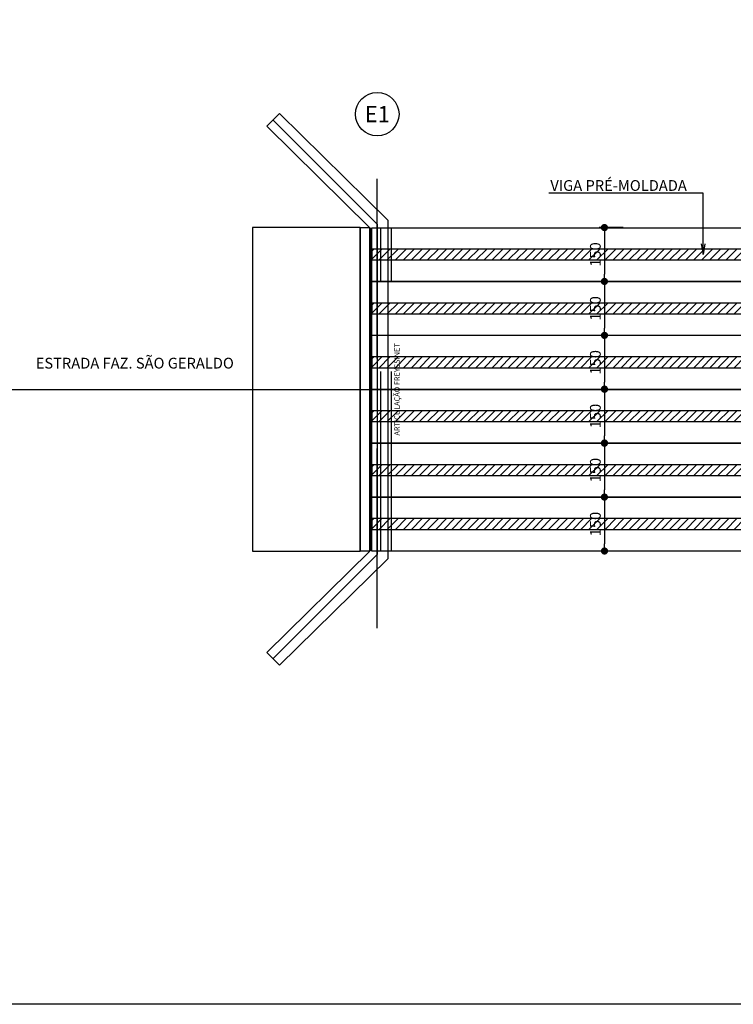
# Model space of a CAD drawing. Units: metres. Extents: x 697326 to 698391, y 7688351 to 7689048.
# Drawn here: x 698058 to 698078, y 7688612 to 7688639 of the extents above; entities that cross this region are included whole.
import ezdxf
from ezdxf import colors
from ezdxf.entities.mleader import LeaderData, LeaderLine
from ezdxf.math import Vec2, Vec3

# ---------------------------------------------------------------- set-up
doc = ezdxf.new("R2010")
doc.units = ezdxf.units.M
doc.linetypes.add('DASHED', pattern=[0.75, 0.5, -0.25])
doc.layers.add('_C-AEIXO', color=1, linetype='Continuous')
doc.layers.add('LONGARINA', color=7, linetype='Continuous')
doc.styles.add('ESC 100', font='times.ttf', dxfattribs={"height": 0.3})
doc.styles.add('ESC 150', font='times.ttf', dxfattribs={"height": 0.45})
doc.styles.add('ESC 50', font='times.ttf', dxfattribs={"height": 0.15})
doc.dimstyles.new('ESC 100', dxfattribs={"dimtxt": 0.3, "dimasz": 0.2, "dimexe": 0.15, "dimexo": 0.15, "dimgap": 0.1, "dimtad": 1, "dimdec": 0, "dimlfac": 100, "dimzin": 1, "dimdsep": 46, "dimtxsty": 'ESC 100', "dimblk": 'DOT', "dimcen": 0.05, "dimclrd": 1, "dimclre": 1, "dimclrt": 7, "dimadec": 0, "dimazin": 0, "dimtfac": 1, "dimtdec": 0, "dimtofl": 0, "dimtmove": 1, "dimatfit": 3, "dimldrblk": 'DOT', "dimfxl": 1, "dimtolj": 1, "dimtzin": 12, "dimarcsym": 0})

# ---------------------------------------------------------------- blocks, each defined once
blk = doc.blocks.new('_Open')
at = {"color": 0, "linetype": 'ByBlock', "lineweight": -2}
for p, q in [((-1, 0.167), (0, 0)), ((-1, -0.167), (0, 0)), ((0, 0), (-1, 0))]:
    blk.add_line(p, q, dxfattribs=at)
blk = doc.blocks.new('_Dot')
at = {"color": 0, "linetype": 'ByBlock', "lineweight": -2}
blk.add_line((-0.5, 0), (-1, 0), dxfattribs=at)
at = {"color": 0, "linetype": 'ByBlock', "const_width": 0.5}
blk.add_lwpolyline([(-0.25, 0, 1), (0.25, 0, 1)], format="xyb", close=True, dxfattribs=at)
blk = doc.blocks.new('*D285')
at = {"layer": '_C-AEIXO', "color": 1, "lineweight": -2, "transparency": 16777216}
for p, q in [((698074.882, 7688633.577), (698074.21, 7688633.577)), ((698074.36, 7688633.377), (698074.36, 7688632.277)), ((698074.882, 7688632.077), (698074.21, 7688632.077))]:
    blk.add_line(p, q, dxfattribs=at)
at = {"layer": 'Defpoints', "color": 0, "transparency": 16777216}
for p in [(698075.032, 7688633.577), (698074.36, 7688632.077), (698075.032, 7688632.077)]:
    blk.add_point(p, dxfattribs=at)
at = {"layer": '_C-AEIXO', "color": 1, "lineweight": -2, "transparency": 16777216, "xscale": 0.2, "yscale": 0.2, "zscale": 0.2}
for p, rotation in [((698074.36, 7688633.577), 90), ((698074.36, 7688632.077), 270)]:
    blk.add_blockref('_Dot', p, dxfattribs=dict(at, rotation=rotation))
at = {"layer": '_C-AEIXO', "color": 7, "transparency": 16777216, "insert": (698074.107, 7688632.827), "char_height": 0.3, "attachment_point": 5, "rotation": 90, "style": 'ESC 100'}
blk.add_mtext('\\A1;150', dxfattribs=at)
blk = doc.blocks.new('*D286')
at = {"layer": '_C-AEIXO', "color": 1, "lineweight": -2, "transparency": 16777216}
for p, q in [((698074.878, 7688632.077), (698074.21, 7688632.077)), ((698074.36, 7688631.877), (698074.36, 7688630.777)), ((698074.51, 7688630.577), (698074.51, 7688630.577))]:
    blk.add_line(p, q, dxfattribs=at)
at = {"layer": 'Defpoints', "color": 0, "transparency": 16777216}
for p in [(698075.028, 7688632.077), (698074.36, 7688630.577), (698074.36, 7688630.577)]:
    blk.add_point(p, dxfattribs=at)
at = {"layer": '_C-AEIXO', "color": 1, "lineweight": -2, "transparency": 16777216, "xscale": 0.2, "yscale": 0.2, "zscale": 0.2}
for p, rotation in [((698074.36, 7688632.077), 90), ((698074.36, 7688630.577), 270)]:
    blk.add_blockref('_Dot', p, dxfattribs=dict(at, rotation=rotation))
at = {"layer": '_C-AEIXO', "color": 7, "transparency": 16777216, "insert": (698074.107, 7688631.327), "char_height": 0.3, "attachment_point": 5, "rotation": 90, "style": 'ESC 100'}
blk.add_mtext('\\A1;150', dxfattribs=at)
blk = doc.blocks.new('*D287')
at = {"layer": '_C-AEIXO', "color": 1, "lineweight": -2, "transparency": 16777216}
for p, q in [((698074.36, 7688630.377), (698074.36, 7688629.277)), ((698074.51, 7688630.577), (698074.51, 7688630.577))]:
    blk.add_line(p, q, dxfattribs=at)
at = {"layer": 'Defpoints', "color": 0, "transparency": 16777216}
for p in [(698074.36, 7688630.577), (698074.36, 7688629.077), (698074.36, 7688629.077)]:
    blk.add_point(p, dxfattribs=at)
at = {"layer": '_C-AEIXO', "color": 1, "lineweight": -2, "transparency": 16777216, "xscale": 0.2, "yscale": 0.2, "zscale": 0.2}
for p, rotation in [((698074.36, 7688630.577), 90), ((698074.36, 7688629.077), 270)]:
    blk.add_blockref('_Dot', p, dxfattribs=dict(at, rotation=rotation))
at = {"layer": '_C-AEIXO', "color": 7, "transparency": 16777216, "insert": (698074.107, 7688629.827), "char_height": 0.3, "attachment_point": 5, "rotation": 90, "style": 'ESC 100'}
blk.add_mtext('\\A1;150', dxfattribs=at)
blk = doc.blocks.new('*D288')
at = {"layer": '_C-AEIXO', "color": 1, "lineweight": -2, "transparency": 16777216}
for p, q in [((698074.36, 7688627.377), (698074.36, 7688626.277)), ((698074.51, 7688627.577), (698074.51, 7688627.577)), ((698074.51, 7688626.077), (698074.51, 7688626.077))]:
    blk.add_line(p, q, dxfattribs=at)
at = {"layer": 'Defpoints', "color": 0, "transparency": 16777216}
for p in [(698074.36, 7688627.577), (698074.36, 7688626.077), (698074.36, 7688626.077)]:
    blk.add_point(p, dxfattribs=at)
at = {"layer": '_C-AEIXO', "color": 1, "lineweight": -2, "transparency": 16777216, "xscale": 0.2, "yscale": 0.2, "zscale": 0.2}
for p, rotation in [((698074.36, 7688627.577), 90), ((698074.36, 7688626.077), 270)]:
    blk.add_blockref('_Dot', p, dxfattribs=dict(at, rotation=rotation))
at = {"layer": '_C-AEIXO', "color": 7, "transparency": 16777216, "insert": (698074.107, 7688626.827), "char_height": 0.3, "attachment_point": 5, "rotation": 90, "style": 'ESC 100'}
blk.add_mtext('\\A1;150', dxfattribs=at)
blk = doc.blocks.new('*D289')
at = {"layer": '_C-AEIXO', "color": 1, "lineweight": -2, "transparency": 16777216}
for p, q in [((698074.51, 7688626.077), (698074.51, 7688626.077)), ((698074.36, 7688625.877), (698074.36, 7688624.777)), ((698074.51, 7688624.577), (698074.51, 7688624.577))]:
    blk.add_line(p, q, dxfattribs=at)
at = {"layer": 'Defpoints', "color": 0, "transparency": 16777216}
for p in [(698074.36, 7688626.077), (698074.36, 7688624.577), (698074.36, 7688624.577)]:
    blk.add_point(p, dxfattribs=at)
at = {"layer": '_C-AEIXO', "color": 1, "lineweight": -2, "transparency": 16777216, "xscale": 0.2, "yscale": 0.2, "zscale": 0.2}
for p, rotation in [((698074.36, 7688626.077), 90), ((698074.36, 7688624.577), 270)]:
    blk.add_blockref('_Dot', p, dxfattribs=dict(at, rotation=rotation))
at = {"layer": '_C-AEIXO', "color": 7, "transparency": 16777216, "insert": (698074.107, 7688625.327), "char_height": 0.3, "attachment_point": 5, "rotation": 90, "style": 'ESC 100'}
blk.add_mtext('\\A1;150', dxfattribs=at)
blk = doc.blocks.new('*D290')
at = {"layer": '_C-AEIXO', "color": 1, "lineweight": -2, "transparency": 16777216}
for p, q in [((698074.51, 7688629.083), (698074.51, 7688629.083)), ((698074.36, 7688628.883), (698074.36, 7688627.783)), ((698074.51, 7688627.583), (698074.51, 7688627.583))]:
    blk.add_line(p, q, dxfattribs=at)
at = {"layer": 'Defpoints', "color": 0, "transparency": 16777216}
for p in [(698074.36, 7688629.083), (698074.36, 7688627.583), (698074.36, 7688627.583)]:
    blk.add_point(p, dxfattribs=at)
at = {"layer": '_C-AEIXO', "color": 1, "lineweight": -2, "transparency": 16777216, "xscale": 0.2, "yscale": 0.2, "zscale": 0.2}
for p, rotation in [((698074.36, 7688629.083), 90), ((698074.36, 7688627.583), 270)]:
    blk.add_blockref('_Dot', p, dxfattribs=dict(at, rotation=rotation))
at = {"layer": '_C-AEIXO', "color": 7, "transparency": 16777216, "insert": (698074.107, 7688628.333), "char_height": 0.3, "attachment_point": 5, "rotation": 90, "style": 'ESC 100'}
blk.add_mtext('\\A1;150', dxfattribs=at)

msp = doc.modelspace()

# ---------------------------------------------------------------- hatches: boundary and pattern name
h = msp.add_hatch()
h.set_pattern_fill('ANSI31', color=8, scale=0.05)
h.set_pattern_definition([(45, (698142.0468, 7688681.04017), (-0.1122532, 0.1122532), [])])
h.paths.add_polyline_path([(698074.48496, 7688632.82703), (698067.88439, 7688632.82703), (698067.88439, 7688632.67703), (698074.48496, 7688632.67703)])
h.paths.add_polyline_path([(698074.48496, 7688632.97703), (698067.88439, 7688632.97703), (698067.88439, 7688632.82703), (698074.48496, 7688632.82703)])
h.paths.add_polyline_path([(698087.82439, 7688632.82703), (698087.82439, 7688632.97703), (698074.48496, 7688632.97703), (698074.48496, 7688632.82703)])
h.paths.add_polyline_path([(698087.82439, 7688632.67703), (698087.82439, 7688632.82703), (698074.48496, 7688632.82703), (698074.48496, 7688632.67703)])
h = msp.add_hatch()
h.set_pattern_fill('ANSI31', color=8, scale=0.05)
h.set_pattern_definition([(45, (698142.0468, 7688679.54041), (-0.1122532, 0.1122532), [])])
h.paths.add_polyline_path([(698074.48496, 7688631.32727), (698067.88439, 7688631.32727), (698067.88439, 7688631.17727), (698074.48496, 7688631.17727)])
h.paths.add_polyline_path([(698074.48496, 7688631.47727), (698067.88439, 7688631.47727), (698067.88439, 7688631.32727), (698074.48496, 7688631.32727)])
h.paths.add_polyline_path([(698087.82439, 7688631.32727), (698087.82439, 7688631.47727), (698074.48496, 7688631.47727), (698074.48496, 7688631.32727)])
h.paths.add_polyline_path([(698087.82439, 7688631.17727), (698087.82439, 7688631.32727), (698074.48496, 7688631.32727), (698074.48496, 7688631.17727)])
h = msp.add_hatch()
h.set_pattern_fill('ANSI31', color=8, scale=0.05)
h.set_pattern_definition([(45, (698142.0468, 7688678.04065), (-0.1122532, 0.1122532), [])])
h.paths.add_polyline_path([(698074.48496, 7688629.82751), (698067.88439, 7688629.82751), (698067.88439, 7688629.67751), (698074.48496, 7688629.67751)])
h.paths.add_polyline_path([(698074.48496, 7688629.97751), (698067.88439, 7688629.97751), (698067.88439, 7688629.82751), (698074.48496, 7688629.82751)])
h.paths.add_polyline_path([(698087.82439, 7688629.82751), (698087.82439, 7688629.97751), (698074.48496, 7688629.97751), (698074.48496, 7688629.82751)])
h.paths.add_polyline_path([(698087.82439, 7688629.67751), (698087.82439, 7688629.82751), (698074.48496, 7688629.82751), (698074.48496, 7688629.67751)])
h = msp.add_hatch()
h.set_pattern_fill('ANSI31', color=8, scale=0.05)
h.set_pattern_definition([(45, (698142.0468, 7688676.54089), (-0.1122532, 0.1122532), [])])
h.paths.add_polyline_path([(698074.48496, 7688628.32775), (698067.88439, 7688628.32775), (698067.88439, 7688628.17775), (698074.48496, 7688628.17775)])
h.paths.add_polyline_path([(698074.48496, 7688628.47775), (698067.88439, 7688628.47775), (698067.88439, 7688628.32775), (698074.48496, 7688628.32775)])
h.paths.add_polyline_path([(698087.82439, 7688628.32775), (698087.82439, 7688628.47775), (698074.48496, 7688628.47775), (698074.48496, 7688628.32775)])
h.paths.add_polyline_path([(698087.82439, 7688628.17775), (698087.82439, 7688628.32775), (698074.48496, 7688628.32775), (698074.48496, 7688628.17775)])
h = msp.add_hatch()
h.set_pattern_fill('ANSI31', color=8, scale=0.05)
h.set_pattern_definition([(45, (698142.0468, 7688675.04113), (-0.1122532, 0.1122532), [])])
h.paths.add_polyline_path([(698074.48496, 7688626.82799), (698067.88439, 7688626.82799), (698067.88439, 7688626.67799), (698074.48496, 7688626.67799)])
h.paths.add_polyline_path([(698074.48496, 7688626.97799), (698067.88439, 7688626.97799), (698067.88439, 7688626.82799), (698074.48496, 7688626.82799)])
h.paths.add_polyline_path([(698087.82439, 7688626.82799), (698087.82439, 7688626.97799), (698074.48496, 7688626.97799), (698074.48496, 7688626.82799)])
h.paths.add_polyline_path([(698087.82439, 7688626.67799), (698087.82439, 7688626.82799), (698074.48496, 7688626.82799), (698074.48496, 7688626.67799)])
h = msp.add_hatch()
h.set_pattern_fill('ANSI31', color=8, scale=0.05)
h.set_pattern_definition([(45, (698142.0468, 7688673.54137), (-0.1122532, 0.1122532), [])])
h.paths.add_polyline_path([(698074.48496, 7688625.32823), (698067.88439, 7688625.32823), (698067.88439, 7688625.17823), (698074.48496, 7688625.17823)])
h.paths.add_polyline_path([(698074.48496, 7688625.47823), (698067.88439, 7688625.47823), (698067.88439, 7688625.32823), (698074.48496, 7688625.32823)])
h.paths.add_polyline_path([(698087.82439, 7688625.32823), (698087.82439, 7688625.47823), (698074.48496, 7688625.47823), (698074.48496, 7688625.32823)])
h.paths.add_polyline_path([(698087.82439, 7688625.17823), (698087.82439, 7688625.32823), (698074.48496, 7688625.32823), (698074.48496, 7688625.17823)])

# ---------------------------------------------------------------- linework, layer by layer
for points in [[(698018.39218, 7688673.56734), (698115.42672, 7688673.56734), (698115.42672, 7688611.96351), (698018.39218, 7688611.96351)], [(698067.88439, 7688633.57328), (698087.82439, 7688633.57352), (698087.82439, 7688632.07703), (698067.88439, 7688632.07703)], [(698067.88439, 7688632.07703), (698087.82439, 7688632.07727), (698087.82439, 7688630.57727), (698067.88439, 7688630.57727)], [(698067.88439, 7688629.07751), (698087.82439, 7688629.07775), (698087.82439, 7688627.57775), (698067.88439, 7688627.57775)], [(698067.88439, 7688627.57775), (698087.82439, 7688627.57799), (698087.82439, 7688626.07799), (698067.88439, 7688626.07799)], [(698067.88439, 7688626.07799), (698087.82439, 7688626.07823), (698087.82439, 7688624.5734), (698067.88439, 7688624.5734)]]:
    msp.add_lwpolyline(points, close=True)
at = {"color": 8}
for points in [[(698087.82439, 7688632.67703), (698087.82439, 7688632.97703), (698067.88439, 7688632.97703), (698067.88439, 7688632.67703)], [(698087.82439, 7688631.17727), (698087.82439, 7688631.47727), (698067.88439, 7688631.47727), (698067.88439, 7688631.17727)], [(698087.82439, 7688629.67751), (698087.82439, 7688629.97751), (698067.88439, 7688629.97751), (698067.88439, 7688629.67751)], [(698087.82439, 7688628.17775), (698087.82439, 7688628.47775), (698067.88439, 7688628.47775), (698067.88439, 7688628.17775)], [(698087.82439, 7688626.67799), (698087.82439, 7688626.97799), (698067.88439, 7688626.97799), (698067.88439, 7688626.67799)], [(698087.82439, 7688625.17823), (698087.82439, 7688625.47823), (698067.88439, 7688625.47823), (698067.88439, 7688625.17823)]]:
    msp.add_lwpolyline(points, close=True, dxfattribs=at)
at = {"color": 1, "ltscale": 20}
msp.add_lwpolyline([(698029.34703, 7688629.07341), (698103.02969, 7688629.07341)], dxfattribs=at)
at = {"color": 1}
msp.add_circle((698068.03533, 7688636.73278), 0.60545, dxfattribs=at)
at = {"layer": 'LONGARINA', "color": 1, "linetype": 'DASHED', "ltscale": 10}
msp.add_lwpolyline([(698068.03425, 7688622.42964), (698068.03425, 7688636.12734)], dxfattribs=at)
at = {"layer": 'LONGARINA'}
for points in [[(698067.56496, 7688633.57703), (698067.81496, 7688633.57703), (698067.81496, 7688624.57703), (698067.56496, 7688624.57703)], [(698067.88439, 7688633.5734), (698087.82439, 7688633.5734), (698087.82439, 7688624.5734), (698067.88439, 7688624.5734)]]:
    msp.add_lwpolyline(points, close=True, dxfattribs=at)
at = {"layer": 'LONGARINA', "const_width": 0.025}
msp.add_lwpolyline([(698067.85246, 7688633.57328), (698067.85246, 7688624.5734)], dxfattribs=at)
at = {"layer": 'LONGARINA', "linetype": 'DASHED', "ltscale": 10}
for points in [[(698068.13374, 7688624.57352), (698068.13374, 7688633.57352)], [(698068.43374, 7688624.57352), (698068.43374, 7688633.57352)]]:
    msp.add_lwpolyline(points, dxfattribs=at)

# ---------------------------------------------------------------- texts
at = {"color": 1, "insert": (698068.03533, 7688636.73278), "char_height": 0.45, "attachment_point": 5, "rotation": 359.898398, "style": 'ESC 150'}
msp.add_mtext_dynamic_manual_height_columns('E1', width=0.7582761, gutter_width=1.05, heights=[0], dxfattribs=at)
at = {"insert": (698068.58531, 7688629.07352), "char_height": 0.15, "attachment_point": 5, "rotation": 90, "style": 'ESC 50'}
msp.add_mtext_dynamic_manual_height_columns('{\\fTimes New Roman|b0|i1|c0|p18;ARTICULAÇÃO FREYSSINET}', width=4.5930203, gutter_width=1.125, heights=[0], dxfattribs=at)

# ---------------------------------------------------------------- dimensions: what is measured, and where the dimension line sits
at = {"layer": '_C-AEIXO'}
for base, p1, p2, picture, middle in [((698074.3599, 7688632.07679), (698075.03234, 7688633.57679), (698075.03234, 7688632.07679), '*D285', (698074.1073, 7688632.82679)), ((698074.3599, 7688630.57679), (698075.02819, 7688632.07679), (698074.3599, 7688630.57679), '*D286', (698074.1073, 7688631.32679)), ((698074.3599, 7688629.07679), (698074.3599, 7688630.57679), (698074.3599, 7688629.07679), '*D287', (698074.1073, 7688629.82679)), ((698074.3599, 7688627.58338), (698074.3599, 7688629.08338), (698074.3599, 7688627.58338), '*D290', (698074.1073, 7688628.33338)), ((698074.3599, 7688626.07679), (698074.3599, 7688627.57679), (698074.3599, 7688626.07679), '*D288', (698074.1073, 7688626.82679)), ((698074.3599, 7688624.57679), (698074.3599, 7688626.07679), (698074.3599, 7688624.57679), '*D289', (698074.1073, 7688625.32679))]:
    dim = msp.add_linear_dim(base=base, p1=p1, p2=p2, angle=90, dimstyle='ESC 100', dxfattribs=at)
    dim.commit()
    dim.dimension.update_dxf_attribs({"geometry": picture, "text_midpoint": middle})

# ---------------------------------------------------------------- leaders
at = {"layer": 'LONGARINA'}
ml = msp.add_multileader_mtext('Standard', dxfattribs=at)
ml.set_content('VIGA PRÉ-MOLDADA', color=256, style='ESC 100')
ml.set_leader_properties(color=1)
ml.set_arrow_properties(name='OPEN')
ml.build(insert=Vec2(0, 0))
ml.multileader.update_dxf_attribs({"text_left_attachment_type": 5, "text_right_attachment_type": 6, "dogleg_length": 0.99659, "arrow_head_size": 0.3})
ctx = ml.context
ctx.base_point, ctx.char_height, ctx.arrow_head_size, ctx.landing_gap_size, ctx.plane_origin = Vec3(698072.06989, 7688634.44896), 0.3, 0.3, 0.15, Vec3(698077.10442, 7688632.82679)
ctx.left_attachment, ctx.right_attachment, ctx.text_align_type = 5, 6, 2
notes = []
notes.append((ctx, [(0, (1, 1, 0), (698077.10442, 7688634.53764), (-1, 0), 0.30158, [(0, [(698077.10442, 7688632.82679)], 0, [])])]))
ctx.mtext.insert, ctx.mtext.alignment, ctx.mtext.flow_direction = Vec3(698076.65284, 7688634.89764), 3, 5
for ctx, leaders in notes:
    for number, flags, end, landing, length, lines in leaders:
        leader = LeaderData()
        leader.index, (leader.has_last_leader_line, leader.has_dogleg_vector, leader.attachment_direction) = number, flags
        leader.last_leader_point, leader.dogleg_vector, leader.dogleg_length = Vec3(end), Vec3(landing), length
        for number, points, colour, breaks in lines:
            line = LeaderLine()
            line.index, line.vertices, line.color, line.breaks = number, Vec3.list(points), colors.encode_raw_color(colour), breaks
            leader.lines.append(line)
        ctx.leaders.append(leader)

# ---------------------------------------------------------------- next in the draw order: texts
at = {"insert": (698061.28562, 7688629.95407), "char_height": 0.3, "width": 7.1713266, "attachment_point": 2, "style": 'ESC 100', "bg_fill": 3, "box_fill_scale": 1.5, "bg_fill_color": 256, "bg_fill_transparency": 0}
msp.add_mtext('{\\fArial|b1|i1|c0|p34;ESTRADA FAZ. SÃO GERALDO}', dxfattribs=at)

# ---------------------------------------------------------------- next in the draw order: linework, layer by layer
at = {"layer": 'LONGARINA', "color": 8}
for points in [[(698064.9598, 7688621.75254), (698067.82939, 7688624.5734), (698067.82939, 7688633.5734), (698064.9598, 7688636.39425), (698065.31032, 7688636.75082), (698068.32939, 7688633.78302), (698068.32939, 7688624.36378), (698065.31032, 7688621.39598)], [(698067.55996, 7688633.57703), (698064.55996, 7688633.57703), (698064.55996, 7688624.57703), (698067.55996, 7688624.57703)]]:
    msp.add_lwpolyline(points, close=True, dxfattribs=at)
msp.add_lwpolyline([(698065.13992, 7688636.5643), (698068.03425, 7688633.66997), (698068.03425, 7688624.48357), (698065.13992, 7688621.58924)], dxfattribs=at)

doc.saveas('drawing.dxf')
